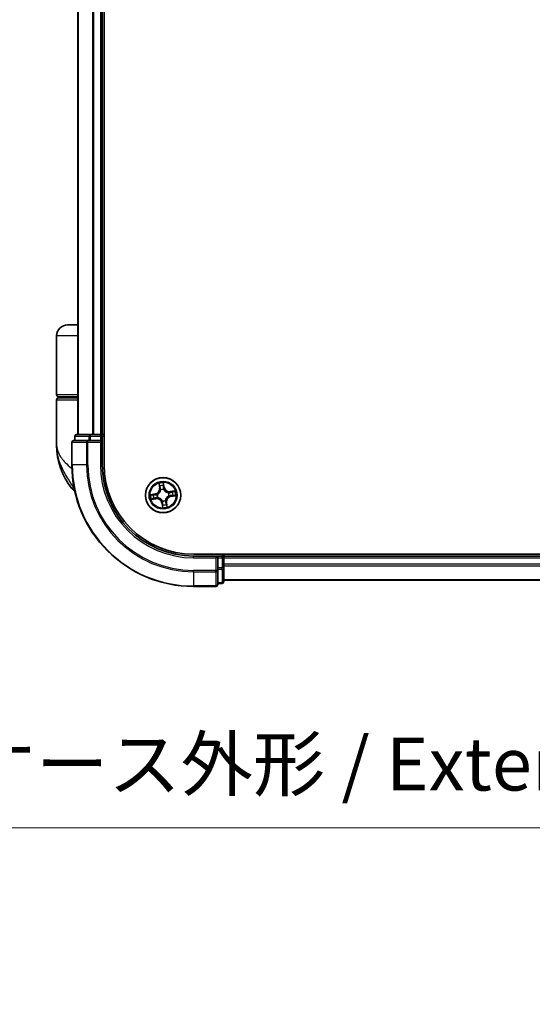
# Model space of a CAD drawing. Units: millimetres. Extents: x 72 to 6574, y 40 to 1451.
# Drawn here: x 2884 to 2969, y 304 to 465 of the extents above; entities that cross this region are included whole.
import ezdxf

# ---------------------------------------------------------------- set-up
doc = ezdxf.new("R2010")
doc.units = ezdxf.units.MM
doc.header["$LTSCALE"] = 5
doc.layers.get('Defpoints').update_dxf_attribs({"lineweight": 25})
for name, color, linetype, lineweight in [('Dimension (ISO)', 7, 'Continuous', 18), ('Visible (ISO)', 7, 'Continuous', 35), ('Visible Narrow (ISO)', 7, 'Continuous', 25)]:
    doc.layers.add(name, color=color, linetype=linetype, lineweight=lineweight)
doc.styles.add('Note Text (TK)', font='MS PGothic.ttf')
doc.dimstyles.new('Default - Method 1b (TK)', dxfattribs={"dimscale": 5, "dimtxt": 2.5, "dimasz": 2.5, "dimexe": 1, "dimexo": 1.5, "dimgap": 1, "dimtad": 1, "dimrnd": 1e-08, "dimdsep": 46, "dimtxsty": 'Note Text (TK)', "dimblk": 'OPEN', "dimcen": 0.09, "dimdle": 5, "dimclrd": 100, "dimclre": 100, "dimclrt": 7, "dimadec": 1, "dimazin": 1, "dimtfac": 1, "dimtmove": 0, "dimatfit": 3, "dimldrblk": 'OPEN', "dimfxl": 1, "dimtolj": 1, "dimlwd": -1, "dimlwe": -1, "dimarcsym": 0})

# ---------------------------------------------------------------- blocks, each defined once
blk = doc.blocks.new('_Open')
at = {"color": 0, "linetype": 'ByBlock', "lineweight": -2}
for p, q in [((-1, 0.167), (0, 0)), ((-1, -0.167), (0, 0)), ((0, 0), (-1, 0))]:
    blk.add_line(p, q, dxfattribs=at)
blk = doc.blocks.new('*D19')
at = {"layer": 'Defpoints', "color": 0}
for p in [(2719.3, 374.65), (2807.09, 374.65), (2807.09, 332.54)]:
    blk.add_point(p, dxfattribs=at)
at = {"layer": 'Dimension (ISO)', "color": 100}
for p, q in [((2719.3, 367.15), (2719.3, 327.54)), ((2807.09, 367.15), (2807.09, 327.54)), ((2731.8, 332.54), (2794.59, 332.54)), ((2807.09, 332.54), (3001.16, 332.54))]:
    blk.add_line(p, q, dxfattribs=at)
at = {"layer": 'Dimension (ISO)', "color": 100, "xscale": 12.5, "yscale": 12.5, "zscale": 12.5, "rotation": 180}
blk.add_blockref('_Open', (2719.3, 332.54), dxfattribs=at)
at = {"layer": 'Dimension (ISO)', "color": 100, "xscale": 12.5, "yscale": 12.5, "zscale": 12.5}
blk.add_blockref('_Open', (2807.09, 332.54), dxfattribs=at)
at = {"layer": 'Dimension (ISO)', "color": 7, "insert": (2826.96, 343.04), "char_height": 12.5, "attachment_point": 4, "style": 'Note Text (TK)'}
blk.add_mtext('\\A1;\\fMS PGothic|b0|i0;{\\H8.7150;88±0.3 (ケース外形 / External)}', dxfattribs=at)

msp = doc.modelspace()

# ---------------------------------------------------------------- linework, layer by layer
at = {"layer": 'Visible (ISO)'}
for p, q in [((2898.3139, 392.2439), (2898.3139, 602.2439)), ((2894.0139, 597.2439), (2894.0139, 397.2439)), ((2898.0139, 397.2439), (2898.0139, 597.2439)), ((2894.0139, 415.2439), (2892.3139, 415.2439)), ((2890.5139, 403.7439), (2890.5139, 413.4439)), ((2890.8139, 403.4439), (2894.0139, 403.4439)), ((2894.0139, 403.2439), (2890.8139, 403.2439)), ((2891.0139, 403.2439), (2891.0139, 403.4439)), ((2890.5139, 395.4939), (2890.5139, 402.9439)), ((2893.5139, 396.9439), (2893.5139, 396.2439)), ((2896.0553, 397.2439), (2893.8139, 397.2439)), ((2896.4308, 397.2439), (2896.0553, 397.2439)), ((2896.6544, 397.2439), (2896.4308, 397.2439)), ((2897.7139, 397.2439), (2896.6544, 397.2439)), ((2898.0139, 397.2439), (2897.7139, 397.2439)), ((2898.3139, 397.2439), (2898.0139, 397.2439)), ((2898.0139, 396.2439), (2898.0139, 396.9439)), ((2893.0139, 395.9439), (2893.0139, 392.2439)), ((2895.6544, 396.2439), (2893.3139, 396.2439)), ((2896.0553, 396.2439), (2895.6544, 396.2439)), ((2896.0553, 396.2439), (2897.7139, 396.2439)), ((2897.7139, 395.9439), (2898.0139, 396.2439)), ((2898.0139, 396.2439), (2897.7139, 396.2439)), ((2898.0139, 392.2439), (2898.0139, 396.2439)), ((3033.0139, 377.5439), (2913.0139, 377.5439)), ((2918.0139, 377.2439), (2918.0139, 377.5439)), ((2917.0139, 377.2439), (2913.0139, 377.2439)), ((2917.0139, 377.2439), (2916.7139, 376.9439)), ((2917.7139, 377.2439), (2917.0139, 377.2439)), ((2917.0139, 376.9439), (2917.0139, 377.2439)), ((2917.0139, 376.9439), (2917.0139, 375.2852)), ((2918.0139, 376.9439), (2918.0139, 377.2439)), ((3028.0139, 377.2439), (2918.0139, 377.2439)), ((2918.0139, 375.8844), (2918.0139, 376.9439)), ((2918.0139, 375.6608), (2918.0139, 375.8844)), ((2918.0139, 375.2852), (2918.0139, 375.6608)), ((2917.0139, 374.8844), (2917.0139, 375.2852)), ((2917.0139, 372.5439), (2917.0139, 374.8844)), ((2918.0139, 373.0439), (2918.0139, 375.2852)), ((2917.0139, 372.7439), (2917.7139, 372.7439)), ((2918.0139, 373.2439), (3028.0139, 373.2439)), ((2913.0139, 372.2439), (2916.7139, 372.2439))]:
    msp.add_line(p, q, dxfattribs=at)
msp.add_circle((2908.0139, 387.2439), 2.9, dxfattribs=at)
for centre, radius, start, end in [((2892.3139, 413.4439), 1.8, 90, 180), ((2890.8139, 403.7439), 0.3, 180, 270), ((2890.8139, 402.9439), 0.3, 90, 180), ((2893.8139, 396.9439), 0.3, 90, 180), ((2897.7139, 396.9439), 0.3, 0, 90), ((2901.9871, 395.4939), 11.4732, 180, 218.286899), ((2893.3139, 395.9439), 0.3, 90, 180), ((2913.0139, 392.2439), 20, 180, 270), ((2913.0139, 392.2439), 15, 180, 270), ((2913.0139, 392.2439), 14.7, 180, 270), ((2895.3363, 390.2439), 3, 218.286899, 232.189789), ((2917.7139, 376.9439), 0.3, 0, 90), ((2916.7139, 372.5439), 0.3, 270, 0), ((2917.7139, 373.0439), 0.3, 270, 0)]:
    msp.add_arc(centre, radius, start, end, dxfattribs=at)
at = {"layer": 'Visible Narrow (ISO)'}
for p, q in [((2894.0834, 397.2439), (2894.0834, 597.2439)), ((2896.4239, 597.2439), (2896.4239, 397.2439)), ((2896.6544, 397.2439), (2896.6544, 597.2439)), ((2897.7139, 597.2439), (2897.7139, 397.2439)), ((2894.0139, 413.4439), (2890.5139, 413.4439)), ((2894.0139, 403.7439), (2890.5139, 403.7439)), ((2890.5139, 402.9439), (2894.0139, 402.9439)), ((2893.5834, 396.9439), (2893.5139, 396.9439)), ((2893.5834, 396.9439), (2895.8248, 396.9439)), ((2893.5834, 396.2439), (2893.5834, 396.9439)), ((2896.0553, 396.9439), (2895.8248, 396.9439)), ((2895.8248, 396.9439), (2895.8248, 396.2439)), ((2896.0553, 396.9439), (2896.0553, 397.2439)), ((2896.0553, 396.9439), (2897.7139, 396.9439)), ((2896.0553, 396.2439), (2896.0553, 396.9439)), ((2897.7139, 396.9439), (2897.7139, 397.2439)), ((2898.0139, 396.9439), (2897.7139, 396.9439)), ((2897.7139, 396.9439), (2897.7139, 396.2439)), ((2898.0139, 396.9439), (2898.3139, 396.9439)), ((2893.0834, 395.9439), (2893.0139, 395.9439)), ((2893.0834, 392.2439), (2893.0834, 395.9439)), ((2893.0834, 395.9439), (2895.4239, 395.9439)), ((2895.4239, 395.9439), (2895.4239, 392.2439)), ((2895.6544, 395.9439), (2895.4239, 395.9439)), ((2895.6544, 395.9439), (2895.6544, 396.2439)), ((2895.6544, 392.2439), (2895.6544, 395.9439)), ((2895.6544, 395.9439), (2897.7139, 395.9439)), ((2897.7139, 395.9439), (2897.7139, 392.2439)), ((2893.0834, 392.2439), (2893.0139, 392.2439)), ((2895.4239, 392.2439), (2893.0834, 392.2439)), ((2895.4239, 392.2439), (2895.6544, 392.2439)), ((2897.7139, 392.2439), (2898.0139, 392.2439)), ((2907.3215, 389.1841), (2907.4262, 388.4115)), ((2907.4755, 388.4182), (2907.4097, 388.9039)), ((2908.0931, 389.0086), (2908.1758, 388.5255)), ((2908.2249, 388.5339), (2908.0934, 389.3024)), ((2893.3897, 388.3851), (2892.9816, 388.3851)), ((2906.7238, 387.4549), (2905.9554, 387.3233)), ((2906.2491, 387.3231), (2906.7322, 387.4058)), ((2906.7322, 387.4058), (2906.7238, 387.4549)), ((2906.7322, 387.4058), (2906.7445, 387.3342)), ((2907.0505, 387.3456), (2907.0717, 387.3434)), ((2907.4755, 388.4182), (2907.4262, 388.4115)), ((2907.4755, 388.4182), (2907.5475, 388.4279)), ((2907.6368, 388.1131), (2907.6283, 388.1326)), ((2908.1758, 388.5255), (2908.1042, 388.5133)), ((2908.1156, 388.2073), (2908.1134, 388.1861)), ((2908.1758, 388.5255), (2908.2249, 388.5339)), ((2908.8831, 387.621), (2908.9026, 387.6295)), ((2908.9773, 387.1421), (2908.9561, 387.1444)), ((2909.9541, 387.9363), (2909.1815, 387.8316)), ((2909.1882, 387.7823), (2909.1815, 387.8316)), ((2909.1882, 387.7823), (2909.6739, 387.8481)), ((2909.1882, 387.7823), (2909.198, 387.7103)), ((2909.2956, 387.0819), (2909.2833, 387.1535)), ((2909.7787, 387.1646), (2909.2956, 387.0819)), ((2909.2956, 387.0819), (2909.304, 387.0328)), ((2909.304, 387.0328), (2910.0724, 387.1644)), ((2906.0737, 386.5515), (2906.8463, 386.6561)), ((2906.8396, 386.7055), (2906.3539, 386.6397)), ((2906.8396, 386.7055), (2906.8298, 386.7775)), ((2906.8396, 386.7055), (2906.8463, 386.6561)), ((2907.1447, 386.8667), (2907.1252, 386.8582)), ((2907.852, 385.9622), (2907.8029, 385.9538)), ((2907.8029, 385.9538), (2907.9344, 385.1853)), ((2907.852, 385.9622), (2907.9236, 385.9745)), ((2907.9347, 385.4791), (2907.852, 385.9622)), ((2907.9122, 386.2804), (2907.9144, 386.3016)), ((2908.391, 386.3747), (2908.3995, 386.3551)), ((2908.5523, 386.0696), (2908.4803, 386.0598)), ((2908.5523, 386.0696), (2908.6016, 386.0762)), ((2908.5523, 386.0696), (2908.6181, 385.5839)), ((2908.7063, 385.3037), (2908.6016, 386.0762)), ((2917.7139, 377.5439), (2917.7139, 377.2439)), ((2913.0139, 376.9439), (2913.0139, 377.2439)), ((2913.0139, 376.9439), (2916.7139, 376.9439)), ((2916.7139, 376.9439), (2916.7139, 374.8844)), ((2917.0139, 376.9439), (2917.7139, 376.9439)), ((2917.7139, 376.9439), (2917.7139, 377.2439)), ((2918.0139, 376.9439), (2917.7139, 376.9439)), ((2917.7139, 376.9439), (2917.7139, 375.2852)), ((2918.0139, 376.9439), (3028.0139, 376.9439)), ((3028.0139, 375.8844), (2918.0139, 375.8844)), ((2918.0139, 375.6539), (3028.0139, 375.6539)), ((2916.7139, 374.8844), (2913.0139, 374.8844)), ((2913.0139, 374.6539), (2913.0139, 374.8844)), ((2913.0139, 374.6539), (2916.7139, 374.6539)), ((2913.0139, 374.6539), (2913.0139, 372.3134)), ((2917.0139, 374.8844), (2916.7139, 374.8844)), ((2916.7139, 374.6539), (2916.7139, 374.8844)), ((2916.7139, 374.6539), (2916.7139, 372.3134)), ((2917.7139, 375.2852), (2917.0139, 375.2852)), ((2917.0139, 375.0548), (2917.7139, 375.0548)), ((2918.0139, 375.2852), (2917.7139, 375.2852)), ((2917.7139, 375.0548), (2917.7139, 375.2852)), ((2917.7139, 375.0548), (2917.7139, 372.8134)), ((2917.7139, 372.8134), (2917.0139, 372.8134)), ((2917.7139, 372.7439), (2917.7139, 372.8134)), ((3028.0139, 373.3134), (2918.0139, 373.3134)), ((2916.7139, 372.3134), (2913.0139, 372.3134)), ((2913.0139, 372.3134), (2913.0139, 372.2439)), ((2916.7139, 372.2439), (2916.7139, 372.3134))]:
    msp.add_line(p, q, dxfattribs=at)
for radius in [2.8677, 2.3092, 2.1415]:
    msp.add_circle((2908.0139, 387.2439), radius, dxfattribs=at)
for centre, radius, start, end in [((2913.0139, 392.2439), 19.9305, 180, 270), ((2913.0139, 392.2439), 17.59, 180, 270), ((2913.0139, 392.2439), 17.3595, 180, 270), ((2913.0139, 392.2439), 15.3, 180, 270), ((2908.0139, 387.2439), 2.0601, 87.789183, 109.64002), ((2908.0139, 387.2439), 1.6122, 88.407081, 109.022123), ((2908.0139, 387.2439), 2.0601, 177.789183, 199.64002), ((2908.0139, 387.2439), 1.6122, 178.407081, 199.022123), ((2906.5797, 388.2968), 0.8542, 279.714602, 7.714602), ((2906.5797, 388.2968), 0.904, 279.714602, 7.714602), ((2908.0139, 387.2439), 0.9688, 173.972646, 203.456558), ((2908.0139, 387.2439), 0.9475, 173.972646, 203.456558), ((2908.0139, 387.2439), 0.9688, 83.972646, 113.456558), ((2908.0139, 387.2439), 0.9475, 83.972646, 113.456558), ((2909.0669, 388.6781), 0.904, 189.714602, 277.714602), ((2909.0669, 388.6781), 0.8542, 189.714602, 277.714602), ((2909.4481, 386.1909), 0.904, 99.714602, 187.714602), ((2909.4481, 386.1909), 0.8542, 99.714602, 187.714602), ((2908.0139, 387.2439), 0.9475, 353.972646, 23.456558), ((2908.0139, 387.2439), 0.9688, 353.972646, 23.456558), ((2908.0139, 387.2439), 1.6122, 358.407081, 19.022123), ((2908.0139, 387.2439), 2.0601, 357.789183, 19.64002), ((2906.9609, 385.8097), 0.904, 9.714602, 97.714602), ((2906.9609, 385.8097), 0.8542, 9.714602, 97.714602), ((2908.0139, 387.2439), 0.9688, 263.972646, 293.456558), ((2908.0139, 387.2439), 0.9475, 263.972646, 293.456558), ((2908.0139, 387.2439), 1.6122, 268.407081, 289.022123), ((2908.0139, 387.2439), 2.0601, 267.789183, 289.64002)]:
    msp.add_arc(centre, radius, start, end, dxfattribs=at)
for centre, major_axis, ratio, start_param, end_param in [((2893.8139, 396.9439), (0, 0.3), 0.76822128, 0, 1.57079633), ((2896.0553, 396.9439), (0, 0.3), 0.76822128, 0, 1.57079633), ((2893.3139, 395.9439), (0, 0.3), 0.76822128, 0, 1.57079633), ((2895.6544, 395.9439), (0, 0.3), 0.76822128, 0, 1.57079633), ((2907.4591, 388.9106), (-0.0491, -0.0095), 0.54850665, 4.7835784, 6.17876057), ((2907.503, 388.7257), (-0.0476, -0.0153), 0.89574018, 4.73044269, 6.08586581), ((2908.044, 389.0002), (0.0497, 0.0056), 0.54850665, 0.10442473, 1.4996069), ((2908.0575, 388.8106), (0.05, -0.0004), 0.89574018, 0.19731949, 1.55274262), ((2906.2575, 387.274), (-0.0056, 0.0497), 0.54850665, 0.10442473, 1.4996069), ((2906.4471, 387.2874), (0.0004, 0.05), 0.89574018, 0.19731949, 1.55274262), ((2906.7529, 387.2851), (0.0004, 0.05), 0.89572054, 0.1973017, 1.54834765), ((2907.095, 387.3409), (-0.0164, 0.0472), 0.87684641, 0.18229136, 1.17990219), ((2907.095, 387.3409), (-0.022, 0.0449), 0.41070123, 0.09573579, 1.31868747), ((2907.5969, 388.4346), (-0.0476, -0.0153), 0.89572054, 4.73483766, 6.08588361), ((2907.6461, 388.0915), (-0.05, 0.0015), 0.87684642, 5.10328313, 6.10089396), ((2907.6461, 388.0915), (-0.0494, 0.0075), 0.41070123, 4.96449783, 6.18744952), ((2908.0551, 388.5049), (0.05, -0.0004), 0.89572054, 0.1973017, 1.54834765), ((2908.1109, 388.1628), (0.0449, 0.022), 0.41070123, 0.09573579, 1.31868747), ((2908.1109, 388.1628), (0.0472, 0.0164), 0.87684641, 0.18229136, 1.17990219), ((2908.8616, 387.6117), (0.0015, 0.05), 0.87684642, 5.10328313, 6.10089396), ((2908.8616, 387.6117), (0.0075, 0.0494), 0.41070123, 4.96449783, 6.18744952), ((2908.9328, 387.1468), (0.022, -0.0449), 0.41070123, 0.09573579, 1.31868747), ((2908.9328, 387.1468), (0.0164, -0.0472), 0.87684641, 0.18229136, 1.17990219), ((2909.2047, 387.6609), (-0.0153, 0.0476), 0.89572054, 4.73483766, 6.08588361), ((2909.2749, 387.2026), (-0.0004, -0.05), 0.89572054, 0.1973017, 1.54834765), ((2909.4957, 387.7547), (-0.0153, 0.0476), 0.89574018, 4.73044269, 6.08586581), ((2909.5807, 387.2003), (-0.0004, -0.05), 0.89574018, 0.19731949, 1.55274262), ((2909.6806, 387.7987), (-0.0095, 0.0491), 0.54850665, 4.7835784, 6.17876057), ((2909.7703, 387.2137), (0.0056, -0.0497), 0.54850665, 0.10442473, 1.4996069), ((2906.3472, 386.689), (0.0095, -0.0491), 0.54850665, 4.7835784, 6.17876057), ((2906.5321, 386.733), (0.0153, -0.0476), 0.89574018, 4.73044269, 6.08586581), ((2906.8231, 386.8268), (0.0153, -0.0476), 0.89572054, 4.73483766, 6.08588361), ((2907.1662, 386.8761), (-0.0015, -0.05), 0.87684642, 5.10328313, 6.10089396), ((2907.1662, 386.8761), (-0.0075, -0.0494), 0.41070123, 4.96449783, 6.18744952), ((2907.9169, 386.325), (-0.0449, -0.022), 0.41070123, 0.09573579, 1.31868747), ((2907.9169, 386.325), (-0.0472, -0.0164), 0.87684641, 0.18229136, 1.17990219), ((2907.9703, 385.6771), (-0.05, 0.0004), 0.89574018, 0.19731949, 1.55274262), ((2907.9727, 385.9829), (-0.05, 0.0004), 0.89572054, 0.1973017, 1.54834765), ((2907.9838, 385.4875), (-0.0497, -0.0056), 0.54850665, 0.10442473, 1.4996069), ((2908.3817, 386.3962), (0.0494, -0.0075), 0.41070123, 4.96449783, 6.18744952), ((2908.3817, 386.3962), (0.05, -0.0015), 0.87684642, 5.10328313, 6.10089396), ((2908.4309, 386.0531), (0.0476, 0.0153), 0.89572054, 4.73483766, 6.08588361), ((2908.5248, 385.7621), (0.0476, 0.0153), 0.89574018, 4.73044269, 6.08586581), ((2908.5687, 385.5772), (0.0491, 0.0095), 0.54850665, 4.7835784, 6.17876057), ((2916.7139, 374.8844), (0.3, 0), 0.76822128, 4.71238898, 6.28318531), ((2917.7139, 375.2852), (0.3, 0), 0.76822128, 4.71238898, 6.28318531), ((2916.7139, 372.5439), (0.3, 0), 0.76822128, 4.71238898, 6.28318531), ((2917.7139, 373.0439), (0.3, 0), 0.76822128, 4.71238898, 6.28318531)]:
    msp.add_ellipse(centre, major_axis=major_axis, ratio=ratio, start_param=start_param, end_param=end_param, dxfattribs=at)
for points, knots in [([(2890.5139, 395.4939), (2890.5139, 395.0362), (2890.6259, 394.5755), (2891.0869, 393.6143), (2891.4573, 393.1142), (2892.2406, 392.3048), (2892.5842, 391.9956), (2892.9586, 391.6908), (2892.9799, 391.6734), (2893.0014, 391.656), (2893.0231, 391.6386)], [-0.001458267, -0.001458267, -0.001458267, -0.001458267, 0.15058731, 0.15058731, 0.317724491, 0.317724491, 0.422185229, 0.422185229, 0.422185229, 0.428151223, 0.428151223, 0.428151223, 0.428151223]), ([(2893.3811, 388.4294), (2893.0828, 388.8831), (2892.756, 389.3655), (2892.2328, 390.1993), (2892.0274, 390.544), (2891.8392, 390.8879), (2891.637, 391.2571), (2891.4509, 391.6316), (2891.0264, 392.6118), (2890.8252, 393.2175), (2890.5748, 394.3816), (2890.5139, 394.9395), (2890.5139, 395.4939)], [-0.661868404, -0.661868404, -0.661868404, -0.661868404, -0.519480666, -0.519480666, -0.422185229, -0.422185229, -0.422185229, -0.317724491, -0.317724491, -0.15058731, -0.15058731, 0.001458267, 0.001458267, 0.001458267, 0.001458267]), ([(2907.4504, 388.9367), (2907.4477, 388.9516), (2907.4433, 388.9666), (2907.4287, 389.0057), (2907.4167, 389.0298), (2907.3915, 389.0752), (2907.3784, 389.0965), (2907.3507, 389.14), (2907.336, 389.1621), (2907.3215, 389.1841)], [0, 0, 0, 0, 0.0059340385, 0.0059340385, 0.0154285, 0.0154285, 0.0237449879, 0.0237449879, 0.0323943032, 0.0323943032, 0.0323943032, 0.0323943032]), ([(2907.3215, 389.1841), (2907.331, 389.1589), (2907.3405, 389.1335), (2907.3586, 389.0838), (2907.3672, 389.0595), (2907.3842, 389.0079), (2907.3925, 388.9807), (2907.4034, 388.9368), (2907.407, 388.9202), (2907.4097, 388.9039)], [-0.0323943032, -0.0323943032, -0.0323943032, -0.0323943032, -0.0237449879, -0.0237449879, -0.0154285, -0.0154285, -0.0059340385, -0.0059340385, 0, 0, 0, 0]), ([(2907.4097, 388.9039), (2907.4174, 388.8642), (2907.4251, 388.8281), (2907.44, 388.7657), (2907.4471, 388.7394), (2907.4537, 388.719)], [0, 0, 0, 0, 0.014491423, 0.014491423, 0.0289828459, 0.0289828459, 0.0289828459, 0.0289828459]), ([(2907.4884, 388.768), (2907.4825, 388.7866), (2907.4762, 388.8106), (2907.4634, 388.8676), (2907.4568, 388.9005), (2907.4504, 388.9367)], [-0.0289828459, -0.0289828459, -0.0289828459, -0.0289828459, -0.014491423, -0.014491423, 0, 0, 0, 0]), ([(2907.4537, 388.719), (2907.4693, 388.6705), (2907.485, 388.622), (2907.5162, 388.525), (2907.5319, 388.4764), (2907.5475, 388.4279)], [0, 0, 0, 0, 0.0343899271, 0.0343899271, 0.0687798542, 0.0687798542, 0.0687798542, 0.0687798542]), ([(2907.5821, 388.4769), (2907.5665, 388.5254), (2907.5509, 388.5739), (2907.5197, 388.671), (2907.504, 388.7195), (2907.4884, 388.768)], [-0.0687798542, -0.0687798542, -0.0687798542, -0.0687798542, -0.0343899271, -0.0343899271, 0, 0, 0, 0]), ([(2908.0934, 389.3024), (2908.0845, 389.2716), (2908.0755, 389.2404), (2908.0573, 389.1703), (2908.0487, 389.1318), (2908.0424, 389.0715), (2908.0418, 389.049), (2908.0445, 389.0278)], [-0.0003383294, -0.0003383294, -0.0003383294, -0.0003383294, 0.0102009359, 0.0102009359, 0.0236501899, 0.0236501899, 0.0320559737, 0.0320559737, 0.0320559737, 0.0320559737]), ([(2908.0445, 389.0278), (2908.0491, 388.9915), (2908.0527, 388.9583), (2908.0576, 388.9), (2908.0588, 388.8751), (2908.0587, 388.8554)], [-0.0289828459, -0.0289828459, -0.0289828459, -0.0289828459, -0.0145850634, -0.0145850634, 0, 0, 0, 0]), ([(2908.0587, 388.8554), (2908.0584, 388.8045), (2908.058, 388.7535), (2908.0573, 388.6516), (2908.0569, 388.6006), (2908.0566, 388.5496)], [-0.0687798542, -0.0687798542, -0.0687798542, -0.0687798542, -0.0343899271, -0.0343899271, 0, 0, 0, 0]), ([(2908.0931, 389.0086), (2908.0898, 389.0318), (2908.0881, 389.0562), (2908.0858, 389.121), (2908.0867, 389.1621), (2908.0897, 389.2366), (2908.0916, 389.2697), (2908.0934, 389.3024)], [-0.0320559737, -0.0320559737, -0.0320559737, -0.0320559737, -0.0236501899, -0.0236501899, -0.0102009359, -0.0102009359, 0.0003383294, 0.0003383294, 0.0003383294, 0.0003383294]), ([(2908.1066, 388.8191), (2908.1067, 388.8407), (2908.1056, 388.8681), (2908.1011, 388.9322), (2908.0976, 388.9688), (2908.0931, 389.0086)], [0, 0, 0, 0, 0.0145850634, 0.0145850634, 0.0289828459, 0.0289828459, 0.0289828459, 0.0289828459]), ([(2908.1042, 388.5133), (2908.1046, 388.5642), (2908.105, 388.6152), (2908.1058, 388.7171), (2908.1062, 388.7681), (2908.1066, 388.8191)], [0, 0, 0, 0, 0.0343899271, 0.0343899271, 0.0687798542, 0.0687798542, 0.0687798542, 0.0687798542]), ([(2906.2491, 387.3231), (2906.226, 387.3198), (2906.2016, 387.318), (2906.1367, 387.3158), (2906.0957, 387.3167), (2906.0211, 387.3197), (2905.9881, 387.3215), (2905.9554, 387.3233)], [-0.0320559737, -0.0320559737, -0.0320559737, -0.0320559737, -0.0236501899, -0.0236501899, -0.0102009359, -0.0102009359, 0.0003383294, 0.0003383294, 0.0003383294, 0.0003383294]), ([(2905.9554, 387.3233), (2905.9862, 387.3144), (2906.0174, 387.3054), (2906.0875, 387.2872), (2906.126, 387.2787), (2906.1862, 387.2723), (2906.2088, 387.2718), (2906.23, 387.2745)], [-0.0003383294, -0.0003383294, -0.0003383294, -0.0003383294, 0.0102009359, 0.0102009359, 0.0236501899, 0.0236501899, 0.0320559737, 0.0320559737, 0.0320559737, 0.0320559737]), ([(2906.23, 387.2745), (2906.2662, 387.2791), (2906.2994, 387.2827), (2906.3577, 387.2876), (2906.3827, 387.2888), (2906.4023, 387.2887)], [-0.0289828459, -0.0289828459, -0.0289828459, -0.0289828459, -0.0145850634, -0.0145850634, 0, 0, 0, 0]), ([(2906.4387, 387.3365), (2906.4171, 387.3367), (2906.3896, 387.3356), (2906.3255, 387.331), (2906.289, 387.3276), (2906.2491, 387.3231)], [0, 0, 0, 0, 0.0145850634, 0.0145850634, 0.0289828459, 0.0289828459, 0.0289828459, 0.0289828459]), ([(2906.4023, 387.2887), (2906.4533, 387.2883), (2906.5043, 387.288), (2906.6062, 387.2873), (2906.6572, 387.2869), (2906.7081, 387.2866)], [-0.0687798542, -0.0687798542, -0.0687798542, -0.0687798542, -0.0343899271, -0.0343899271, 0, 0, 0, 0]), ([(2906.7445, 387.3342), (2906.6935, 387.3346), (2906.6426, 387.335), (2906.5406, 387.3358), (2906.4897, 387.3361), (2906.4387, 387.3365)], [0, 0, 0, 0, 0.0343899271, 0.0343899271, 0.0687798542, 0.0687798542, 0.0687798542, 0.0687798542]), ([(2906.7081, 387.2866), (2906.7809, 387.2861), (2906.8538, 387.2934), (2906.968, 387.3185), (2907.009, 387.3303), (2907.0505, 387.3456)], [-0.0982412545, -0.0982412545, -0.0982412545, -0.0982412545, -0.0491206273, -0.0491206273, -0.0217758941, -0.0217758941, -0.0217758941, -0.0217758941]), ([(2907.0714, 387.3847), (2907.0317, 387.3713), (2906.9925, 387.361), (2906.8834, 387.3391), (2906.8139, 387.3331), (2906.7445, 387.3342)], [0.0217758941, 0.0217758941, 0.0217758941, 0.0217758941, 0.0491206273, 0.0491206273, 0.0982412545, 0.0982412545, 0.0982412545, 0.0982412545]), ([(2907.5972, 388.1009), (2907.5948, 388.0853), (2907.5921, 388.0696), (2907.5731, 387.9744), (2907.547, 387.8946), (2907.4852, 387.7688), (2907.4566, 387.7214), (2907.424, 387.677), (2907.3914, 387.6325), (2907.3547, 387.5911), (2907.2532, 387.4944), (2907.1849, 387.4456), (2907.0997, 387.399), (2907.0856, 387.3917), (2907.0714, 387.3847)], [0.073818549, 0.073818549, 0.073818549, 0.073818549, 0.079279611, 0.079279611, 0.107010485, 0.107010485, 0.124342281, 0.124342281, 0.124342281, 0.141674077, 0.141674077, 0.16940495, 0.16940495, 0.174866013, 0.174866013, 0.174866013, 0.174866013]), ([(2907.0717, 387.3434), (2907.0866, 387.3509), (2907.1014, 387.3588), (2907.1908, 387.4094), (2907.2627, 387.4626), (2907.3706, 387.5681), (2907.4099, 387.6132), (2907.4452, 387.6614), (2907.4806, 387.7095), (2907.5119, 387.7605), (2907.5802, 387.8951), (2907.6094, 387.9796), (2907.6309, 388.08), (2907.6341, 388.0966), (2907.6368, 388.1131)], [-0.174866013, -0.174866013, -0.174866013, -0.174866013, -0.16940495, -0.16940495, -0.141674077, -0.141674077, -0.124342281, -0.124342281, -0.124342281, -0.107010485, -0.107010485, -0.079279611, -0.079279611, -0.073818549, -0.073818549, -0.073818549, -0.073818549]), ([(2907.5475, 388.4279), (2907.5694, 388.3621), (2907.5845, 388.2939), (2907.5962, 388.1833), (2907.5981, 388.1428), (2907.5972, 388.1009)], [0, 0, 0, 0, 0.0491206273, 0.0491206273, 0.0764653604, 0.0764653604, 0.0764653604, 0.0764653604]), ([(2907.6283, 388.1326), (2907.6304, 388.1768), (2907.6294, 388.2194), (2907.6192, 388.3359), (2907.6043, 388.4076), (2907.5821, 388.4769)], [-0.0764653604, -0.0764653604, -0.0764653604, -0.0764653604, -0.0491206273, -0.0491206273, 0, 0, 0, 0]), ([(2908.0566, 388.5496), (2908.0561, 388.4768), (2908.0634, 388.404), (2908.0886, 388.2898), (2908.1004, 388.2488), (2908.1156, 388.2073)], [-0.0982412545, -0.0982412545, -0.0982412545, -0.0982412545, -0.0491206273, -0.0491206273, -0.0217758941, -0.0217758941, -0.0217758941, -0.0217758941]), ([(2908.1548, 388.1864), (2908.1413, 388.226), (2908.131, 388.2652), (2908.1091, 388.3743), (2908.1031, 388.4439), (2908.1042, 388.5133)], [0.0217758941, 0.0217758941, 0.0217758941, 0.0217758941, 0.0491206273, 0.0491206273, 0.0982412545, 0.0982412545, 0.0982412545, 0.0982412545]), ([(2908.1134, 388.1861), (2908.1209, 388.1712), (2908.1288, 388.1564), (2908.1795, 388.067), (2908.2327, 387.9951), (2908.3381, 387.8872), (2908.3832, 387.8479), (2908.4314, 387.8125), (2908.4796, 387.7772), (2908.5306, 387.7459), (2908.6651, 387.6776), (2908.7496, 387.6484), (2908.8501, 387.6268), (2908.8666, 387.6237), (2908.8831, 387.621)], [-0.174866013, -0.174866013, -0.174866013, -0.174866013, -0.16940495, -0.16940495, -0.141674077, -0.141674077, -0.124342281, -0.124342281, -0.124342281, -0.107010485, -0.107010485, -0.079279611, -0.079279611, -0.073818549, -0.073818549, -0.073818549, -0.073818549]), ([(2908.871, 387.6606), (2908.8553, 387.6629), (2908.8396, 387.6657), (2908.7444, 387.6847), (2908.6646, 387.7108), (2908.5388, 387.7726), (2908.4914, 387.8011), (2908.447, 387.8338), (2908.4025, 387.8664), (2908.3611, 387.903), (2908.2645, 388.0045), (2908.2157, 388.0729), (2908.169, 388.158), (2908.1617, 388.1722), (2908.1548, 388.1864)], [0.073818549, 0.073818549, 0.073818549, 0.073818549, 0.079279611, 0.079279611, 0.107010485, 0.107010485, 0.124342281, 0.124342281, 0.124342281, 0.141674077, 0.141674077, 0.16940495, 0.16940495, 0.174866013, 0.174866013, 0.174866013, 0.174866013]), ([(2908.9561, 387.1444), (2908.9412, 387.1369), (2908.9264, 387.1289), (2908.837, 387.0783), (2908.7652, 387.0251), (2908.6572, 386.9197), (2908.6179, 386.8745), (2908.5826, 386.8264), (2908.5472, 386.7782), (2908.5159, 386.7272), (2908.4476, 386.5926), (2908.4184, 386.5081), (2908.3969, 386.4077), (2908.3937, 386.3912), (2908.391, 386.3747)], [-0.174866013, -0.174866013, -0.174866013, -0.174866013, -0.16940495, -0.16940495, -0.141674077, -0.141674077, -0.124342281, -0.124342281, -0.124342281, -0.107010485, -0.107010485, -0.079279611, -0.079279611, -0.073818549, -0.073818549, -0.073818549, -0.073818549]), ([(2908.4306, 386.3868), (2908.433, 386.4025), (2908.4357, 386.4181), (2908.4547, 386.5133), (2908.4808, 386.5932), (2908.5426, 386.719), (2908.5712, 386.7663), (2908.6038, 386.8108), (2908.6364, 386.8552), (2908.6731, 386.8966), (2908.7746, 386.9933), (2908.8429, 387.0421), (2908.9281, 387.0888), (2908.9422, 387.0961), (2908.9564, 387.103)], [0.073818549, 0.073818549, 0.073818549, 0.073818549, 0.079279611, 0.079279611, 0.107010485, 0.107010485, 0.124342281, 0.124342281, 0.124342281, 0.141674077, 0.141674077, 0.16940495, 0.16940495, 0.174866013, 0.174866013, 0.174866013, 0.174866013]), ([(2909.198, 387.7103), (2909.1321, 387.6884), (2909.0639, 387.6733), (2908.9533, 387.6615), (2908.9128, 387.6596), (2908.871, 387.6606)], [0, 0, 0, 0, 0.0491206273, 0.0491206273, 0.0764653604, 0.0764653604, 0.0764653604, 0.0764653604]), ([(2908.9026, 387.6295), (2908.9468, 387.6274), (2908.9894, 387.6284), (2909.1059, 387.6386), (2909.1776, 387.6534), (2909.2469, 387.6757)], [-0.0764653604, -0.0764653604, -0.0764653604, -0.0764653604, -0.0491206273, -0.0491206273, 0, 0, 0, 0]), ([(2908.9564, 387.103), (2908.9961, 387.1164), (2909.0353, 387.1268), (2909.1444, 387.1486), (2909.2139, 387.1547), (2909.2833, 387.1535)], [0.0217758941, 0.0217758941, 0.0217758941, 0.0217758941, 0.0491206273, 0.0491206273, 0.0982412545, 0.0982412545, 0.0982412545, 0.0982412545]), ([(2909.3197, 387.2012), (2909.2469, 387.2017), (2909.174, 387.1944), (2909.0598, 387.1692), (2909.0188, 387.1574), (2908.9773, 387.1421)], [-0.0982412545, -0.0982412545, -0.0982412545, -0.0982412545, -0.0491206273, -0.0491206273, -0.0217758941, -0.0217758941, -0.0217758941, -0.0217758941]), ([(2909.489, 387.8041), (2909.4405, 387.7885), (2909.392, 387.7728), (2909.295, 387.7415), (2909.2465, 387.7259), (2909.198, 387.7103)], [0, 0, 0, 0, 0.0343899271, 0.0343899271, 0.0687798542, 0.0687798542, 0.0687798542, 0.0687798542]), ([(2909.2469, 387.6757), (2909.2954, 387.6913), (2909.344, 387.7069), (2909.441, 387.7381), (2909.4895, 387.7537), (2909.538, 387.7693)], [-0.0687798542, -0.0687798542, -0.0687798542, -0.0687798542, -0.0343899271, -0.0343899271, 0, 0, 0, 0]), ([(2909.2833, 387.1535), (2909.3343, 387.1531), (2909.3852, 387.1528), (2909.4872, 387.152), (2909.5381, 387.1516), (2909.5891, 387.1512)], [0, 0, 0, 0, 0.0343899271, 0.0343899271, 0.0687798542, 0.0687798542, 0.0687798542, 0.0687798542]), ([(2909.6255, 387.1991), (2909.5745, 387.1994), (2909.5235, 387.1998), (2909.4216, 387.2005), (2909.3706, 387.2008), (2909.3197, 387.2012)], [-0.0687798542, -0.0687798542, -0.0687798542, -0.0687798542, -0.0343899271, -0.0343899271, 0, 0, 0, 0]), ([(2909.6739, 387.8481), (2909.6343, 387.8403), (2909.5982, 387.8326), (2909.5358, 387.8178), (2909.5094, 387.8107), (2909.489, 387.8041)], [0, 0, 0, 0, 0.014491423, 0.014491423, 0.0289828459, 0.0289828459, 0.0289828459, 0.0289828459]), ([(2909.538, 387.7693), (2909.5566, 387.7753), (2909.5806, 387.7815), (2909.6376, 387.7944), (2909.6706, 387.8009), (2909.7068, 387.8074)], [-0.0289828459, -0.0289828459, -0.0289828459, -0.0289828459, -0.014491423, -0.014491423, 0, 0, 0, 0]), ([(2909.5891, 387.1512), (2909.6107, 387.151), (2909.6382, 387.1521), (2909.7023, 387.1567), (2909.7388, 387.1602), (2909.7787, 387.1646)], [0, 0, 0, 0, 0.0145850634, 0.0145850634, 0.0289828459, 0.0289828459, 0.0289828459, 0.0289828459]), ([(2909.7978, 387.2133), (2909.7616, 387.2086), (2909.7284, 387.205), (2909.6701, 387.2002), (2909.6451, 387.199), (2909.6255, 387.1991)], [-0.0289828459, -0.0289828459, -0.0289828459, -0.0289828459, -0.0145850634, -0.0145850634, 0, 0, 0, 0]), ([(2909.9541, 387.9363), (2909.9289, 387.9268), (2909.9036, 387.9173), (2909.8538, 387.8992), (2909.8295, 387.8906), (2909.7779, 387.8736), (2909.7507, 387.8653), (2909.7069, 387.8543), (2909.6902, 387.8507), (2909.6739, 387.8481)], [-0.0323943032, -0.0323943032, -0.0323943032, -0.0323943032, -0.0237449879, -0.0237449879, -0.0154285, -0.0154285, -0.0059340385, -0.0059340385, 0, 0, 0, 0]), ([(2909.7068, 387.8074), (2909.7216, 387.8101), (2909.7366, 387.8145), (2909.7758, 387.8291), (2909.7999, 387.841), (2909.8452, 387.8663), (2909.8666, 387.8794), (2909.91, 387.907), (2909.9322, 387.9217), (2909.9541, 387.9363)], [0, 0, 0, 0, 0.0059340385, 0.0059340385, 0.0154285, 0.0154285, 0.0237449879, 0.0237449879, 0.0323943032, 0.0323943032, 0.0323943032, 0.0323943032]), ([(2909.7787, 387.1646), (2909.8018, 387.1679), (2909.8262, 387.1697), (2909.8911, 387.1719), (2909.9321, 387.171), (2910.0067, 387.168), (2910.0397, 387.1662), (2910.0724, 387.1644)], [-0.0320559737, -0.0320559737, -0.0320559737, -0.0320559737, -0.0236501899, -0.0236501899, -0.0102009359, -0.0102009359, 0.0003383294, 0.0003383294, 0.0003383294, 0.0003383294]), ([(2910.0724, 387.1644), (2910.0416, 387.1733), (2910.0104, 387.1823), (2909.9403, 387.2005), (2909.9018, 387.2091), (2909.8416, 387.2154), (2909.819, 387.216), (2909.7978, 387.2133)], [-0.0003383294, -0.0003383294, -0.0003383294, -0.0003383294, 0.0102009359, 0.0102009359, 0.0236501899, 0.0236501899, 0.0320559737, 0.0320559737, 0.0320559737, 0.0320559737]), ([(2906.321, 386.6803), (2906.3062, 386.6777), (2906.2912, 386.6733), (2906.252, 386.6586), (2906.2279, 386.6467), (2906.1826, 386.6214), (2906.1612, 386.6084), (2906.1178, 386.5807), (2906.0956, 386.566), (2906.0737, 386.5515)], [0, 0, 0, 0, 0.0059340385, 0.0059340385, 0.0154285, 0.0154285, 0.0237449879, 0.0237449879, 0.0323943032, 0.0323943032, 0.0323943032, 0.0323943032]), ([(2906.0737, 386.5515), (2906.0989, 386.5609), (2906.1242, 386.5705), (2906.174, 386.5886), (2906.1983, 386.5972), (2906.2499, 386.6142), (2906.2771, 386.6224), (2906.3209, 386.6334), (2906.3376, 386.637), (2906.3539, 386.6397)], [-0.0323943032, -0.0323943032, -0.0323943032, -0.0323943032, -0.0237449879, -0.0237449879, -0.0154285, -0.0154285, -0.0059340385, -0.0059340385, 0, 0, 0, 0]), ([(2906.4898, 386.7184), (2906.4712, 386.7125), (2906.4472, 386.7062), (2906.3902, 386.6934), (2906.3573, 386.6868), (2906.321, 386.6803)], [-0.0289828459, -0.0289828459, -0.0289828459, -0.0289828459, -0.014491423, -0.014491423, 0, 0, 0, 0]), ([(2906.3539, 386.6397), (2906.3935, 386.6474), (2906.4296, 386.6551), (2906.492, 386.6699), (2906.5184, 386.6771), (2906.5388, 386.6836)], [0, 0, 0, 0, 0.014491423, 0.014491423, 0.0289828459, 0.0289828459, 0.0289828459, 0.0289828459]), ([(2906.7809, 386.812), (2906.7324, 386.7964), (2906.6838, 386.7808), (2906.5868, 386.7496), (2906.5383, 386.734), (2906.4898, 386.7184)], [-0.0687798542, -0.0687798542, -0.0687798542, -0.0687798542, -0.0343899271, -0.0343899271, 0, 0, 0, 0]), ([(2906.5388, 386.6836), (2906.5873, 386.6993), (2906.6358, 386.7149), (2906.7328, 386.7462), (2906.7813, 386.7618), (2906.8298, 386.7775)], [0, 0, 0, 0, 0.0343899271, 0.0343899271, 0.0687798542, 0.0687798542, 0.0687798542, 0.0687798542]), ([(2907.1252, 386.8582), (2907.081, 386.8604), (2907.0384, 386.8593), (2906.9219, 386.8492), (2906.8502, 386.8343), (2906.7809, 386.812)], [-0.0764653604, -0.0764653604, -0.0764653604, -0.0764653604, -0.0491206273, -0.0491206273, 0, 0, 0, 0]), ([(2906.8298, 386.7775), (2906.8957, 386.7993), (2906.9639, 386.8144), (2907.0745, 386.8262), (2907.115, 386.8281), (2907.1568, 386.8272)], [0, 0, 0, 0, 0.0491206273, 0.0491206273, 0.0764653604, 0.0764653604, 0.0764653604, 0.0764653604]), ([(2907.9144, 386.3016), (2907.9069, 386.3165), (2907.899, 386.3314), (2907.8483, 386.4207), (2907.7951, 386.4926), (2907.6897, 386.6005), (2907.6446, 386.6398), (2907.5964, 386.6752), (2907.5482, 386.7106), (2907.4972, 386.7419), (2907.3627, 386.8101), (2907.2782, 386.8393), (2907.1777, 386.8609), (2907.1612, 386.864), (2907.1447, 386.8667)], [-0.174866013, -0.174866013, -0.174866013, -0.174866013, -0.16940495, -0.16940495, -0.141674077, -0.141674077, -0.124342281, -0.124342281, -0.124342281, -0.107010485, -0.107010485, -0.079279611, -0.079279611, -0.073818549, -0.073818549, -0.073818549, -0.073818549]), ([(2907.1568, 386.8272), (2907.1725, 386.8248), (2907.1882, 386.8221), (2907.2834, 386.8031), (2907.3632, 386.777), (2907.489, 386.7151), (2907.5364, 386.6866), (2907.5808, 386.654), (2907.6253, 386.6213), (2907.6667, 386.5847), (2907.7633, 386.4832), (2907.8121, 386.4149), (2907.8588, 386.3297), (2907.8661, 386.3156), (2907.873, 386.3013)], [0.073818549, 0.073818549, 0.073818549, 0.073818549, 0.079279611, 0.079279611, 0.107010485, 0.107010485, 0.124342281, 0.124342281, 0.124342281, 0.141674077, 0.141674077, 0.16940495, 0.16940495, 0.174866013, 0.174866013, 0.174866013, 0.174866013]), ([(2907.873, 386.3013), (2907.8865, 386.2617), (2907.8968, 386.2225), (2907.9187, 386.1134), (2907.9247, 386.0438), (2907.9236, 385.9745)], [0.0217758941, 0.0217758941, 0.0217758941, 0.0217758941, 0.0491206273, 0.0491206273, 0.0982412545, 0.0982412545, 0.0982412545, 0.0982412545]), ([(2907.9712, 385.9381), (2907.9717, 386.0109), (2907.9644, 386.0838), (2907.9392, 386.198), (2907.9274, 386.2389), (2907.9122, 386.2804)], [-0.0982412545, -0.0982412545, -0.0982412545, -0.0982412545, -0.0491206273, -0.0491206273, -0.0217758941, -0.0217758941, -0.0217758941, -0.0217758941]), ([(2907.9212, 385.6687), (2907.9211, 385.6471), (2907.9222, 385.6196), (2907.9267, 385.5555), (2907.9302, 385.519), (2907.9347, 385.4791)], [0, 0, 0, 0, 0.0145850634, 0.0145850634, 0.0289828459, 0.0289828459, 0.0289828459, 0.0289828459]), ([(2907.9236, 385.9745), (2907.9232, 385.9235), (2907.9228, 385.8725), (2907.922, 385.7706), (2907.9216, 385.7196), (2907.9212, 385.6687)], [0, 0, 0, 0, 0.0343899271, 0.0343899271, 0.0687798542, 0.0687798542, 0.0687798542, 0.0687798542]), ([(2907.9347, 385.4791), (2907.938, 385.4559), (2907.9397, 385.4315), (2907.942, 385.3667), (2907.9411, 385.3257), (2907.9381, 385.2511), (2907.9362, 385.2181), (2907.9344, 385.1853)], [-0.0320559737, -0.0320559737, -0.0320559737, -0.0320559737, -0.0236501899, -0.0236501899, -0.0102009359, -0.0102009359, 0.0003383294, 0.0003383294, 0.0003383294, 0.0003383294]), ([(2907.9344, 385.1853), (2907.9433, 385.2162), (2907.9523, 385.2473), (2907.9705, 385.3174), (2907.9791, 385.3559), (2907.9854, 385.4162), (2907.986, 385.4388), (2907.9833, 385.4599)], [-0.0003383294, -0.0003383294, -0.0003383294, -0.0003383294, 0.0102009359, 0.0102009359, 0.0236501899, 0.0236501899, 0.0320559737, 0.0320559737, 0.0320559737, 0.0320559737]), ([(2907.9833, 385.4599), (2907.9787, 385.4962), (2907.9751, 385.5294), (2907.9702, 385.5877), (2907.969, 385.6127), (2907.9691, 385.6323)], [-0.0289828459, -0.0289828459, -0.0289828459, -0.0289828459, -0.0145850634, -0.0145850634, 0, 0, 0, 0]), ([(2907.9691, 385.6323), (2907.9694, 385.6833), (2907.9698, 385.7342), (2907.9705, 385.8362), (2907.9709, 385.8871), (2907.9712, 385.9381)], [-0.0687798542, -0.0687798542, -0.0687798542, -0.0687798542, -0.0343899271, -0.0343899271, 0, 0, 0, 0]), ([(2908.3995, 386.3551), (2908.3974, 386.311), (2908.3984, 386.2683), (2908.4086, 386.1519), (2908.4235, 386.0802), (2908.4457, 386.0108)], [-0.0764653604, -0.0764653604, -0.0764653604, -0.0764653604, -0.0491206273, -0.0491206273, 0, 0, 0, 0]), ([(2908.4803, 386.0598), (2908.4584, 386.1256), (2908.4433, 386.1938), (2908.4316, 386.3045), (2908.4297, 386.345), (2908.4306, 386.3868)], [0, 0, 0, 0, 0.0491206273, 0.0491206273, 0.0764653604, 0.0764653604, 0.0764653604, 0.0764653604]), ([(2908.4457, 386.0108), (2908.4613, 385.9623), (2908.4769, 385.9138), (2908.5081, 385.8168), (2908.5238, 385.7682), (2908.5394, 385.7197)], [-0.0687798542, -0.0687798542, -0.0687798542, -0.0687798542, -0.0343899271, -0.0343899271, 0, 0, 0, 0]), ([(2908.5741, 385.7688), (2908.5585, 385.8173), (2908.5429, 385.8658), (2908.5116, 385.9628), (2908.4959, 386.0113), (2908.4803, 386.0598)], [0, 0, 0, 0, 0.0343899271, 0.0343899271, 0.0687798542, 0.0687798542, 0.0687798542, 0.0687798542]), ([(2908.5394, 385.7197), (2908.5453, 385.7011), (2908.5516, 385.6771), (2908.5644, 385.6202), (2908.571, 385.5872), (2908.5774, 385.551)], [-0.0289828459, -0.0289828459, -0.0289828459, -0.0289828459, -0.014491423, -0.014491423, 0, 0, 0, 0]), ([(2908.6181, 385.5839), (2908.6104, 385.6235), (2908.6027, 385.6596), (2908.5878, 385.722), (2908.5807, 385.7483), (2908.5741, 385.7688)], [0, 0, 0, 0, 0.014491423, 0.014491423, 0.0289828459, 0.0289828459, 0.0289828459, 0.0289828459]), ([(2908.5774, 385.551), (2908.5801, 385.5362), (2908.5845, 385.5212), (2908.5991, 385.482), (2908.6111, 385.4579), (2908.6363, 385.4125), (2908.6494, 385.3912), (2908.6771, 385.3477), (2908.6918, 385.3256), (2908.7063, 385.3037)], [0, 0, 0, 0, 0.0059340385, 0.0059340385, 0.0154285, 0.0154285, 0.0237449879, 0.0237449879, 0.0323943032, 0.0323943032, 0.0323943032, 0.0323943032]), ([(2908.7063, 385.3037), (2908.6968, 385.3288), (2908.6873, 385.3542), (2908.6692, 385.4039), (2908.6606, 385.4283), (2908.6436, 385.4798), (2908.6353, 385.5071), (2908.6244, 385.5509), (2908.6208, 385.5676), (2908.6181, 385.5839)], [-0.0323943032, -0.0323943032, -0.0323943032, -0.0323943032, -0.0237449879, -0.0237449879, -0.0154285, -0.0154285, -0.0059340385, -0.0059340385, 0, 0, 0, 0])]:
    msp.add_open_spline(points, degree=3, knots=knots, dxfattribs=at)

# ---------------------------------------------------------------- dimensions: what is measured, and where the dimension line sits
at = {"layer": 'Dimension (ISO)', "color": 100}
dim = msp.add_linear_dim(base=(2807.089, 332.5413), p1=(2719.3049, 374.6539), p2=(2807.089, 374.6539), angle=180, text='\\fMS PGothic|b0|i0;{\\H8.7150;<>±0.3 (ケース外形 / External)}', dimstyle='Default - Method 1b (TK)', override={"dimgap": 1, "dimdec": 0, "dimtol": 0, "dimlim": 0, "dimtp": 0, "dimtm": 0, "dimtdec": 0, "dimtofl": 0, "dimatfit": 2}, dxfattribs=at)
dim.commit()
dim.dimension.update_dxf_attribs({"geometry": '*D19', "text_midpoint": (2911.5645, 332.5413), "dimtype": 160})

doc.saveas('drawing.dxf')
